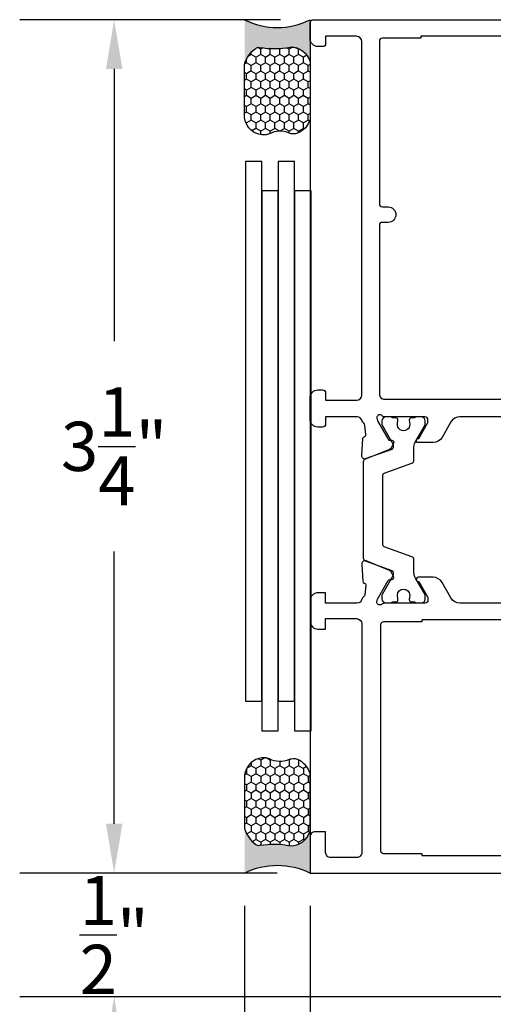
# Model space of a CAD drawing. Units: inches. Extents: x 0 to 260, y 0 to 43.
# Drawn here: x 83 to 84, y 5 to 9 of the extents above; entities that cross this region are included whole.
import ezdxf

# ---------------------------------------------------------------- set-up
doc = ezdxf.new("R2010")
doc.units = ezdxf.units.IN
doc.header["$MEASUREMENT"] = 0
for name, color, linetype in [('Arcadia-Dim', 4, 'Continuous'), ('Arcadia-Profile', 5, 'Continuous'), ('Arcadia-Shade', 8, 'Continuous')]:
    doc.layers.add(name, color=color, linetype=linetype)
doc.styles.get("Standard").update_dxf_attribs({"font": 'ARIALN.TTF'})
doc.dimstyles.get("Standard").update_dxf_attribs({"dimtxt": 0.09375, "dimasz": 0.09375, "dimexe": 0.18, "dimexo": 0.0625, "dimgap": 0.09, "dimtad": 0, "dimtih": 1, "dimtoh": 1, "dimdec": 4, "dimzin": 0, "dimdsep": 46, "dimlunit": 4, "dimtxsty": 'Standard', "dimcen": 0.09, "dimadec": 0, "dimazin": 0, "dimtfac": 1, "dimtdec": 4, "dimtofl": 0, "dimtmove": 0, "dimatfit": 3, "dimfxl": 1, "dimtolj": 1, "dimtzin": 0, "dimarcsym": 0})

# ---------------------------------------------------------------- blocks, each defined once
blk = doc.blocks.new('*U7')
at = {"layer": 'Arcadia-Profile'}
h = blk.add_hatch(color=256, dxfattribs=at)
edge = h.paths.add_edge_path()
edge.add_line((-3e-16, 0.3750000000000013), (-0.2561978488290509, 0.3750000000000013))
edge.add_arc((-0.2968777799670104, 0.2172425456151554), 0.1629179892196557, 35.12576795111403, 75.54049043261011, ccw=False)
edge.add_arc((-0.1891877120709748, 0.2930007706583724), 0.0312499999999845, -9.589877105315225, 35.125767951116984, ccw=False)
edge.add_arc((0.3231379503014348, 0.2064404742972083), 0.4883366330377225, 170.4101228946807, 190.9855794753516)
edge.add_arc((-0.2710315728123671, 0.1106123631241158), 0.1148149856163851, -74.44993404158168, 1.3823096407652997, ccw=False)
edge.add_line((-0.2402519359356224, 3.382e-13), (-4.479e-13, 3.382e-13))
edge.add_arc((0.373177790171672, 0.1874999999997243), 0.4176337068263488, 153.3231490947053, 206.6768509051579, ccw=False)
at = {"layer": 'Arcadia-Shade', "lineweight": -3}
h = blk.add_hatch(dxfattribs=at)
h.set_pattern_fill('HONEY', color=256, scale=0.25)
h.set_pattern_definition([(0, (0, 0), (0.046875, 0.0270632938682637), [0.03125, -0.0625]), (120, (0, 0), (-0.046875, 0.0270632938682637), [0.03125, -0.0625]), (60, (0, 0), (0, 0.0541265877365274), [-0.0625, 0.03125])])
h.paths.add_polyline_path([(-0.2402519359368233, -2.9e-15, 0.3435090603726194), (-0.1562500000000309, 0.1133821040536955, -0.0900193469024165), (-0.1583744156327502, 0.2877946912689345, 0.1976228614784509), (-0.1636286172469866, 0.3109811814372565, 0.1781934081275223), (-0.2561978488290509, 0.3750000000000013), (-0.550297450482238, 0.3750000000000013, 0.0954169236935345), (-0.5863897107137319, 0.3680490913405168, 0.3204879081861729), (-0.6582734691761499, 0.2585863400617527, 0.1072170252175634), (-0.65164444080708, 0.2329292479401068, -0.2200532177358034), (-0.6478854977273305, 0.1199428811052638, 0.197198363996938), (-0.6483858901275295, 0.0724912902839393, 0.2294187004830097), (-0.5691393538842893, -2.9e-15)])
at = {"layer": 'Arcadia-Profile'}
blk.add_lwpolyline([(-0.65164444080708, 0.232929247940107, -0.1073450320601699), (-0.6582747017734847, 0.2586179536280531, -0.3204104769671941), (-0.5863897107137312, 0.368049091340517, -0.0954169236934258), (-0.5502974504822792, 0.3750000000000013), (-0.2561978488290509, 0.3750000000000013, -0.1781934081275193), (-0.1636286172469877, 0.3109811814372581, -0.1976228614784485), (-0.1583744156327499, 0.2877946912689366, 0.0900193469024188), (-0.1562500000000304, 0.1133821040536933, -0.3435090603726143), (-0.2402519359368232, -2.9e-15), (-0.5691393538842894, -2.9e-15, -0.2294187004830065), (-0.6483858901275288, 0.072491290283938, -0.1971983639969396), (-0.647885497727331, 0.1199428811052628, 0.2200532177358061)], format="xyb", close=True, dxfattribs=at)
blk.add_arc((0.373177790170492, 0.1874999999999977), 0.4176337068251687, 153.3231490946662, 206.6768509053331, dxfattribs=at)
blk = doc.blocks.new('*D288')
at = {"layer": 'Arcadia-Dim', "color": 0, "lineweight": -2}
for p, q in [((83.53822870237275, 8.757861939296543), (82.54487924189606, 8.757861939296543)), ((82.90487924189605, 8.570361939296543), (82.90487924189605, 7.533594752553969)), ((82.90487924189605, 5.695362695415763), (82.90487924189605, 6.732129882158335)), ((83.52641861678478, 5.507862695415763), (82.54487924189606, 5.507862695415763))]:
    blk.add_line(p, q, dxfattribs=at)
at = {"layer": 'Arcadia-Dim', "color": 0}
for points in [[(82.87362924189605, 8.570361939296543), (82.93612924189605, 8.570361939296543), (82.90487924189605, 8.757861939296543)], [(82.87362924189605, 5.695362695415763), (82.93612924189605, 5.695362695415763), (82.90487924189605, 5.507862695415763)]]:
    blk.add_solid(points, dxfattribs=at)
at = {"layer": 'Defpoints', "color": 0}
for p in [(83.66322870237273, 8.757861939296543), (82.90487924189605, 5.507862695415763), (83.6514186167848, 5.507862695415763)]:
    blk.add_point(p, dxfattribs=at)
at = {"layer": 'Arcadia-Dim', "color": 0, "lineweight": -3, "insert": (82.90487924189605, 7.132862317356165), "char_height": 0.1875, "attachment_point": 5}
blk.add_mtext('\\A1;3{\\H1.000000x;\\S1/4;}"', dxfattribs=at)
blk = doc.blocks.new('*D283')
at = {"layer": 'Arcadia-Dim', "color": 0, "lineweight": -2}
for p, q in [((82.90487924189605, 5.695362695415763), (82.90487924189605, 5.882862695415763)), ((83.52641861678478, 5.507862695415763), (82.54487924189606, 5.507862695415763)), ((84.846659323197, 5.036534245826981), (82.54487924189606, 5.036534245826981)), ((82.90487924189605, 4.849034245826981), (82.90487924189605, 4.661534245826981))]:
    blk.add_line(p, q, dxfattribs=at)
at = {"layer": 'Arcadia-Dim', "color": 0}
for points in [[(82.87362924189605, 5.695362695415763), (82.93612924189605, 5.695362695415763), (82.90487924189605, 5.507862695415763)], [(82.87362924189605, 4.849034245826981), (82.93612924189605, 4.849034245826981), (82.90487924189605, 5.036534245826981)]]:
    blk.add_solid(points, dxfattribs=at)
at = {"layer": 'Defpoints', "color": 0}
for p in [(83.6514186167848, 5.507862695415763), (82.90487924189605, 5.036534245826981), (84.97165932319702, 5.036534245826981)]:
    blk.add_point(p, dxfattribs=at)
at = {"layer": 'Arcadia-Dim', "color": 0, "lineweight": -3, "insert": (82.90487924189605, 5.272198470621385), "char_height": 0.1875, "attachment_point": 5}
blk.add_mtext('\\A1;{\\H1.000000x;\\S1/2;}"', dxfattribs=at)
blk = doc.blocks.new('*D291')
at = {"layer": 'Arcadia-Dim', "color": 0, "lineweight": -2}
for p, q in [((83.6514186167848, 5.382862695415763), (83.6514186167848, 3.178825288204446)), ((84.83381400868139, 5.088763943836436), (84.83381400868139, 3.178825288204446)), ((83.83891861678478, 3.538825288204446), (83.87319782705777, 3.538825288204446)), ((84.64631400868137, 3.538825288204446), (84.61203479840837, 3.538825288204446))]:
    blk.add_line(p, q, dxfattribs=at)
at = {"layer": 'Arcadia-Dim', "color": 0}
for points in [[(83.83891861678478, 3.570075288204446), (83.83891861678478, 3.507575288204446), (83.6514186167848, 3.538825288204446)], [(84.64631400868137, 3.570075288204446), (84.64631400868137, 3.507575288204446), (84.83381400868139, 3.538825288204446)]]:
    blk.add_solid(points, dxfattribs=at)
at = {"layer": 'Defpoints', "color": 0}
for p in [(83.6514186167848, 5.507862695415763), (84.83381400868139, 5.213763943836436), (83.6514186167848, 3.538825288204446)]:
    blk.add_point(p, dxfattribs=at)
at = {"layer": 'Arcadia-Dim', "color": 0, "lineweight": -3, "insert": (84.24261631273308, 3.538825288204446), "char_height": 0.1875, "attachment_point": 5}
blk.add_mtext('\\A1;1{\\H1.000000x;\\S3/16;}"', dxfattribs=at)
blk = doc.blocks.new('*D286')
at = {"layer": 'Arcadia-Dim', "color": 0, "lineweight": -2}
for p, q in [((83.40141861678478, 5.382862695415763), (83.40141861678478, 3.678825288204446)), ((83.6514186167848, 5.382862695415763), (83.6514186167848, 3.678825288204446)), ((83.21391861678478, 4.038825288204446), (83.0264186167848, 4.038825288204446)), ((83.83891861678478, 4.038825288204446), (84.02641861678478, 4.038825288204446))]:
    blk.add_line(p, q, dxfattribs=at)
at = {"layer": 'Arcadia-Dim', "color": 0}
for points in [[(83.21391861678478, 4.070075288204446), (83.21391861678478, 4.007575288204446), (83.40141861678478, 4.038825288204446)], [(83.83891861678478, 4.070075288204446), (83.83891861678478, 4.007575288204446), (83.6514186167848, 4.038825288204446)]]:
    blk.add_solid(points, dxfattribs=at)
at = {"layer": 'Defpoints', "color": 0}
for p in [(83.40141861678478, 5.507862695415763), (83.6514186167848, 5.507862695415763), (83.40141861678478, 4.038825288204446)]:
    blk.add_point(p, dxfattribs=at)
at = {"layer": 'Arcadia-Dim', "color": 0, "lineweight": -3, "insert": (83.52641861678478, 4.038825288204446), "char_height": 0.1875, "attachment_point": 5}
blk.add_mtext('\\A1;{\\H1.000000x;\\S1/4;}"', dxfattribs=at)
blk = doc.blocks.new('*D287')
at = {"layer": 'Arcadia-Dim', "color": 0, "lineweight": -2}
for p, q in [((83.6514186167848, 5.382862695415763), (83.6514186167848, 2.678825288204446)), ((88.89033033462466, 3.542461946677274), (88.89033033462466, 2.678825288204446)), ((83.83891861678478, 3.038825288204446), (85.9438545234537, 3.038825288204446)), ((88.70283033462465, 3.038825288204446), (86.59789442795574, 3.038825288204446))]:
    blk.add_line(p, q, dxfattribs=at)
at = {"layer": 'Arcadia-Dim', "color": 0}
for points in [[(83.83891861678478, 3.070075288204446), (83.83891861678478, 3.007575288204446), (83.6514186167848, 3.038825288204446)], [(88.70283033462465, 3.070075288204446), (88.70283033462465, 3.007575288204446), (88.89033033462466, 3.038825288204446)]]:
    blk.add_solid(points, dxfattribs=at)
at = {"layer": 'Defpoints', "color": 0}
for p in [(83.6514186167848, 5.507862695415763), (88.89033033462466, 3.667461946677274), (88.89033033462466, 3.038825288204446)]:
    blk.add_point(p, dxfattribs=at)
at = {"layer": 'Arcadia-Dim', "color": 0, "lineweight": -3, "insert": (86.27087447570472, 3.038825288204446), "char_height": 0.1875, "attachment_point": 5}
blk.add_mtext('\\A1;5{\\H1.000000x;\\S1/4;}"', dxfattribs=at)

msp = doc.modelspace()

# ---------------------------------------------------------------- linework, layer by layer
at = {"layer": 'Arcadia-Profile'}
msp.add_line((83.6514186167848, 8.756714125015986), (83.6514186167848, 5.507862695415763), dxfattribs=at)
at = {"layer": 'Arcadia-Profile', "lineweight": -3}
for points in [[(84.49851155007285, 7.245501843183472), (84.22215281827658, 7.245501843183472, 0.2679491728419834), (84.18804495361769, 7.225809660003658), (84.15393707474232, 7.166733090827431, -0.267949172841953), (84.11982920266551, 7.147040903364807), (84.06298277819752, 7.147040903364807, -1.000690771706412), (84.06299365668701, 7.162794654365978), (84.06525662512263, 7.162794654365978), (84.0988191032359, 7.220926609371002, 0.1316524261939401), (84.10040205341033, 7.226834263164885), (84.10040205341033, 7.233688876662352, 0.414217888012587), (84.0885865656386, 7.245504189936507), (83.93315220907338, 7.245501894383249, -0.2096708781753402), (83.92735711036858, 7.248043664681329), (83.92607132288516, 7.249440284872132, 0.688024500053513), (83.90544939973688, 7.241578673573297), (83.90821907784539, 7.230754111103163), (83.94817221161507, 7.159789942848572, 0.2679493392602777), (83.95513127279901, 7.156099874149088), (83.96226031923935, 7.156356932999681, -0.5675917900981342), (83.96925539070229, 7.144780277987063), (83.95977066075642, 7.126893116443323, -0.1763270502869853), (83.95377059456098, 7.121478282318587), (83.86505019018011, 7.085515675909999, -0.5641359500179637), (83.84879022697862, 7.097541069379456), (83.85208236792425, 7.162569999215673, -0.3154752003974202), (83.8576376381236, 7.169701805524976), (83.85859152612863, 7.16999462311325, 0.3639702392599258), (83.86409706670177, 7.178493523694594), (83.85981780748124, 7.213021130716054, 0.2035849049317742), (83.85553563179678, 7.221207560703003, -0.153839714184551), (83.849064818751, 7.231120052755425, 0.3363203161704031), (83.83010217211415, 7.245501843183472), (83.71048995537625, 7.245501843183472), (83.71048995537625, 7.217932778931338, -0.414213562373095), (83.6986746421253, 7.206117465680716), (83.68095167224897, 7.206117465680716, -0.4142135623730951), (83.6514133891219, 7.235655748807783), (83.65141338912171, 7.318362941564185, -0.4142135623730951), (83.68095167224897, 7.347901224691138), (83.6986746421253, 7.347901224691138, -0.4142135623730951), (83.71048995537625, 7.336085911440175), (83.71048995537625, 7.308516847188382), (83.82864308788498, 7.308516847188382, 0.4142135623730951), (83.84833527663648, 7.328209035939647), (83.84833527663653, 8.675154746540368, 0.4142135623730951), (83.82864308788498, 8.694846935291633), (83.71048995537625, 8.694846935291633), (83.71048995537632, 8.66727787103984, -0.4142135623730951), (83.6986746421253, 8.655462557788876), (83.68095167224897, 8.655462557788876, -0.4142135623730951), (83.6514133891219, 8.685000840915944), (83.65141338912171, 8.74604662604558, -0.4142135623730951), (83.66322870237273, 8.757861939296543), (84.56179409538667, 8.75786193929643, -0.3788661086953647)], [(84.39971656167768, 8.694846935291633), (84.0728262284033, 8.694846935291633), (84.0728262284033, 8.686970059791104), (83.92710403164239, 8.68697005979099, 0.4142135623730946), (83.91528871839147, 8.675154746540368), (83.91528871839154, 8.05682001974416, 0.4142135623730956), (83.92710403164233, 8.045004706493199), (83.94876543926898, 8.045004706493083, -0.9999999999999998), (83.94876543926898, 7.985928140238723), (83.92710403164239, 7.985928140238609, 0.4142135623730946), (83.91528871839147, 7.9741128269881), (83.91528871839147, 7.332147473690081, 0.4142135623730951), (83.93498090714286, 7.312455284938476), (84.78568346120642, 7.312455284938476, 0.4142135623730951)], [(84.4985170782387, 6.535795158695844), (84.22215834644253, 6.53579515869573, -0.267949172841932), (84.18805048178353, 6.555487341875657), (84.15394260290822, 6.614563911051885, 0.2679491728419444), (84.11983473083139, 6.63425609851485), (84.0629883063616, 6.63425609851485, 1.000690771294222), (84.06299918484456, 6.618502347513338), (84.06526215328847, 6.618502347513338), (84.09882463140178, 6.560370392508314, -0.1316524261939924), (84.10040758157629, 6.554462738714658), (84.10040758157629, 6.547608125217191, -0.4142178880125871), (84.08859209380444, 6.535792811942695), (83.93717452119579, 6.53579504817382, 0.1726901504878103), (83.92473077718307, 6.531365322221557, -0.6316625794864653), (83.90544939973688, 6.540507539115804), (83.90821907784539, 6.551332101586051), (83.94817221161507, 6.62229626984087, -0.2679493392608433), (83.95513127279901, 6.625986338540013), (83.9617753412387, 6.625746767005392, 0.588140829717612), (83.96925539070185, 6.637305934703061), (83.95977066075653, 6.655193096246119, 0.1763270502869886), (83.95377059456098, 6.660607930370513), (83.86505019018001, 6.696570536779216, 0.5641359500165982), (83.84879022697862, 6.684545143309986), (83.85208236792431, 6.619516213473428, 0.3154752003991712), (83.8576376381236, 6.612384407164238), (83.85859152612863, 6.612091589576078, -0.3639702392613598), (83.86409706670177, 6.603592688994847), (83.85969273226908, 6.568055900815391, -0.1812639243128754), (83.85553563179582, 6.560878651985301, 0.1591541478237273), (83.84895872046413, 6.550571579441491, -0.3421039788987988), (83.82989001847206, 6.535795208522625), (83.71049548354198, 6.535794948242521), (83.71049548354198, 6.575179325745278), (83.68095720053458, 6.575179325745391, 0.4142135623730946), (83.65141891728763, 6.545641042498498), (83.65141891728763, 6.466872287732069, 0.4142135623730948), (83.68095720053451, 6.43733400448529), (83.71049548354198, 6.43733400448529), (83.71049548354198, 6.476718532042621), (83.82864831546823, 6.476718532042621, -0.4142089206185528), (83.84834050429708, 6.457026655292604), (83.84835429828416, 5.586631912485852, -0.4142182041427782), (83.82866210960651, 5.5669394117247), (83.73018767237335, 5.5669394117247, -0.4142135623733552), (83.71049548354198, 5.586631600555772), (83.71049548354198, 5.66540020542747), (83.6711108056162, 5.66540020542747, 0.4142135623730951), (83.6514186167848, 5.64570801659617), (83.6514186167848, 5.507862695415763), (85.06925620689071, 5.507862695415763)]]:
    msp.add_lwpolyline(points, format="xyb", dxfattribs=at)
for points in [[(83.40487924189605, 6.162424321242763), (83.46737924189603, 6.162424321242763), (83.46737924189603, 8.218369900457485), (83.40487924189605, 8.218369900457485)], [(83.52987924189603, 6.162424321242763), (83.59237924189603, 6.162424321242763), (83.59237924189603, 8.218369900457485), (83.52987924189603, 8.218369900457485)], [(83.46737924189603, 6.049769397908601), (83.52987924189603, 6.049769397908601), (83.52987924189603, 8.105714977123323), (83.46737924189603, 8.105714977123323)], [(83.59237924189603, 6.049769397908601), (83.65487924189603, 6.049769397908601), (83.65487924189603, 8.105714977123323), (83.59237924189603, 8.105714977123323)]]:
    msp.add_lwpolyline(points, close=True, dxfattribs=at)
at = {"layer": 'Arcadia-Profile'}
msp.add_lwpolyline([(83.92862382834255, 7.024041546849883, -0.31576057), (83.93381909207699, 7.031447903887777), (84.03898406584017, 7.0695248772012, 0.31576057), (84.04677696085105, 7.080634412561078), (84.04677708412419, 7.098112940935305), (84.04677728183377, 7.127870044057697, -0.10142645), (84.0505879633588, 7.146462426036617), (84.0890447548827, 7.213743173236064, 0.13165423), (84.09010003722267, 7.217681701176541), (84.09010003722267, 7.229749386761493, 0.41421356), (84.0743462259634, 7.245503198020781), (84.05071568965197, 7.245502697445356), (84.05071568965197, 7.241564259695035), (84.03693255527755, 7.241564259695035, 0.45302919), (84.02912284589434, 7.23266092806811), (84.03096767236389, 7.217587900980031, -1.1000414), (83.98393689673765, 7.218832187766036), (83.9856361872985, 7.232731395384046, 0.45031481), (83.97781753923698, 7.241564259695035), (83.96407005914568, 7.241564259695035), (83.96407005914568, 7.245503198020781), (83.94043943264398, 7.245503198020781, 0.41421356), (83.92468562177851, 7.229749386761493), (83.92468562177851, 7.217681701176541, 0.13165422), (83.92574090372466, 7.213743173236064), (83.96695290499486, 7.142360894822143, -0.13166587), (83.96800820584544, 7.138422043142025), (83.96800821293458, 7.128936231537903, -0.31576058), (83.96281294959397, 7.121529874500009), (83.86158640649182, 7.084878902764256, 0.31576057), (83.85379351108713, 7.073769367010566), (83.85379351108713, 6.708316845286542, 0.31576057), (83.86158640649182, 6.69720730992655), (83.9628129425048, 6.660556322437212, -0.31576057), (83.96800820584544, 6.653149965399205), (83.96800820584544, 6.643663755225286, -0.13165251), (83.96695290499486, 6.639725317474965), (83.92574069183671, 6.568343670786514, 0.13165249), (83.92468539059223, 6.564405233036193), (83.92468539059223, 6.552337459624066, 0.41421356), (83.9404391415934, 6.536583708622895), (83.96406971571389, 6.536583492008883), (83.96406971571389, 6.54052201994936), (83.97781719619913, 6.54052201994936, 0.45031118), (83.98563585528814, 6.549354789737815), (83.98376806378815, 6.565582278480672, -0.9941088500000002), (84.03101699814589, 6.566661274548135), (84.02910257829978, 6.549260295588549, 0.4466845700000001), (84.03693221184572, 6.54052201994936), (84.05071534622014, 6.54052201994936), (84.05071534622014, 6.536583492008883), (84.07434602510305, 6.536583708622895, 0.41421356), (84.09009977610422, 6.552337459624066), (84.09009977610422, 6.564405233036193, 0.1316525), (84.08904447485975, 6.568343670786514), (84.05310876831777, 6.63058614077401, -0.1316525), (84.04677696085105, 6.654216767275709), (84.04677696085105, 6.70145179973603, 0.31576057), (84.03898406584017, 6.712561335489834), (83.93381909207699, 6.750638308803143, -0.31576057), (83.92862382834255, 6.758044665841151), (83.92862382834255, 7.024041546849883)], format="xyb", dxfattribs=at)
at = {"layer": 'Arcadia-Profile', "lineweight": -3}
msp.add_lwpolyline([(84.07677019431934, 6.464903128995427), (83.93104799755855, 6.464903128995427, 0.4142135623730956), (83.91923268430764, 6.45308781574435), (83.91923268430772, 5.594508325922372, 0.4142135623730956), (83.9310479975585, 5.582693012671295), (84.07677019431934, 5.582693012671295), (84.07677019431934, 5.574816137170767), (84.64390523036172, 5.574816137170767), (84.64390523036172, 5.582693012671295), (84.78962742712253, 5.582693012671295, 0.4142135623730951), (84.80144274037343, 5.594508325922372), (84.80144274037337, 6.45308781574435, 0.4142135623730951), (84.78962742712258, 6.464903128995427), (84.64390523036172, 6.464903128995427), (84.64390523036172, 6.472780004495955), (84.07677019431934, 6.472780004495955)], format="xyb", close=True, dxfattribs=at)

# ---------------------------------------------------------------- block references
at = {"layer": 'Arcadia-Profile', "lineweight": -3, "yscale": 0.6666666666666666, "zscale": 0.6666666666666666, "rotation": 90}
for p, xscale in [((83.6514186167848, 8.75786890908493), 0.6666666666666666), ((83.6514186167848, 5.507862695415763), -0.6666666666666666)]:
    msp.add_blockref('*U7', p, dxfattribs=dict(at, xscale=xscale))

# ---------------------------------------------------------------- dimensions: what is measured, and where the dimension line sits
at = {"layer": 'Arcadia-Dim', "lineweight": -3}
dim = msp.add_linear_dim(base=(82.90487924189605, 5.507862695415763), p1=(83.66322870237273, 8.757861939296543), p2=(83.6514186167848, 5.507862695415763), angle=90, dimstyle='Standard', override={"dimscale": 2}, dxfattribs=at)
dim.commit()
dim.dimension.update_dxf_attribs({"geometry": '*D288', "text_midpoint": (82.90487924189605, 7.132862317356165)})
dim = msp.add_linear_dim(base=(82.90487924189605, 5.036534245826981), p1=(83.6514186167848, 5.507862695415763), p2=(84.97165932319702, 5.036534245826981), angle=90, dimstyle='Standard', override={"dimscale": 2}, dxfattribs=at)
dim.commit()
dim.dimension.update_dxf_attribs({"geometry": '*D283', "text_midpoint": (82.90487924189605, 5.272198470621385), "dimtype": 160})
for base, p1, p2, picture, middle in [((83.40141861678478, 4.038825288204446), (83.6514186167848, 5.507862695415763), (83.40141861678478, 5.507862695415763), '*D286', (83.52641861678478, 4.038825288204446)), ((83.6514186167848, 3.538825288204446), (84.83381400868139, 5.213763943836436), (83.6514186167848, 5.507862695415763), '*D291', (84.24261631273308, 3.538825288204446))]:
    dim = msp.add_linear_dim(base=base, p1=p1, p2=p2, dimstyle='Standard', override={"dimscale": 2}, dxfattribs=at)
    dim.commit()
    dim.dimension.update_dxf_attribs({"geometry": picture, "text_midpoint": middle, "dimtype": 160})
dim = msp.add_linear_dim(base=(88.89033033462466, 3.038825288204446), p1=(83.6514186167848, 5.507862695415763), p2=(88.89033033462466, 3.667461946677274), dimstyle='Standard', override={"dimscale": 2}, dxfattribs=at)
dim.commit()
dim.dimension.update_dxf_attribs({"geometry": '*D287', "text_midpoint": (86.27087447570472, 3.038825288204446)})

doc.saveas('drawing.dxf')
